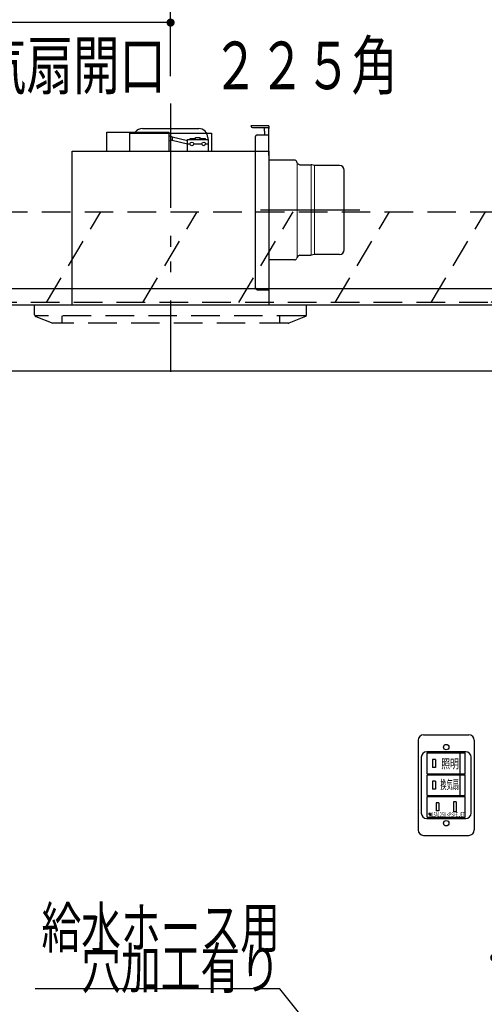
# Model space of a CAD drawing. Units: millimetres. Extents: x 155 to 6060, y -150 to 4476.
# Drawn here: x 1939 to 2451, y 1903 to 2990 of the extents above; entities that cross this region are included whole.
import ezdxf

# ---------------------------------------------------------------- set-up
doc = ezdxf.new("R2010")
doc.units = ezdxf.units.MM
doc.header["$LTSCALE"] = 3.75
doc.linetypes.add('HIDDEN', pattern=[12.6, 8.4, -4.2])
doc.linetypes.add('PHANTOM', pattern=[58, 30, -9, 2.5, -5, 2.5, -9])
doc.layers.get('0').update_dxf_attribs({"lineweight": 9})
for name, color, linetype, lineweight in [('GA', 134, 'Continuous', 9), ('GB', 214, 'Continuous', 9), ('レイヤ10', 3, 'Continuous', 9), ('上部マクイタ', 52, 'Continuous', 9), ('食器側板', 250, 'Continuous', 9), ('食器棚板', 171, 'Continuous', 9), ('ＳＫ', 54, 'Continuous', 9), ('ＴＢ', 212, 'Continuous', 9)]:
    doc.layers.add(name, color=color, linetype=linetype, lineweight=lineweight)
doc.styles.get("Standard").update_dxf_attribs({"font": 'txt', "bigfont": 'bigfont'})
doc.styles.add('ＭＳ ゴシック', font='txt')
doc.dimstyles.get("Standard").update_dxf_attribs({"dimtxt": 0.18, "dimasz": 0.18, "dimexe": 0.18, "dimexo": 0.0625, "dimgap": 0.09, "dimtad": 0, "dimtih": 1, "dimtoh": 1, "dimdec": 4, "dimzin": 0, "dimdsep": 46, "dimtxsty": 'Standard', "dimcen": 0.09, "dimadec": 0, "dimazin": 0, "dimtfac": 1, "dimtdec": 4, "dimtofl": 0, "dimtmove": 0, "dimatfit": 3, "dimfxl": 1, "dimtolj": 1, "dimtzin": 0, "dimarcsym": 0})

# ---------------------------------------------------------------- blocks, each defined once
blk = doc.blocks.new('_DOT')
at = {"color": 0}
blk.add_line((-0.5, 0), (-1, 0), dxfattribs=at)
at = {"color": 0, "const_width": 0.5}
blk.add_lwpolyline([(-0.25, 0, 1), (0.25, 0, 1)], format="xyb", close=True, dxfattribs=at)
blk = doc.blocks.new('Dim4')
at = {"layer": 'ＴＢ', "color": 212, "linetype": 'Continuous', "lineweight": 30}
for p, q in [((2462.1, 2049.1), (2462.1, 1924.2)), ((2807.1, 2020.9), (2807.1, 1924.2)), ((2462.1, 1954.2), (2807.1, 1954.2))]:
    blk.add_line(p, q, dxfattribs=at)
at = {"layer": 'ＴＢ', "color": 212, "linetype": 'Continuous', "lineweight": 30, "xscale": 9, "yscale": 9, "zscale": 9}
for p, rotation in [((2462.1, 1954.2), 179.9999999999998), ((2807.1, 1954.2), 359.9999999999997)]:
    blk.add_blockref('_DOT', p, dxfattribs=dict(at, rotation=rotation))
at = {"layer": 'ＴＢ', "color": 212, "linetype": 'Continuous', "lineweight": 9, "insert": (2634.6, 1954.2), "char_height": 60, "width": 771.429, "attachment_point": 8, "style": 'ＭＳ ゴシック'}
blk.add_mtext('345', dxfattribs=at)
blk = doc.blocks.new('*G32')
at = {"layer": 'ＴＢ', "color": 212, "linetype": 'PHANTOM', "lineweight": 30}
for p, q in [((2105.1, 2894.7), (2105.1, 2624.7)), ((2313.8, 2779.7), (2204.2, 2779.7))]:
    blk.add_line(p, q, dxfattribs=at)
at = {"layer": 'ＴＢ', "color": 212, "linetype": 'Continuous', "lineweight": 30}
for p, q in [((2213.6, 2872.7), (2193.6, 2872.7)), ((2195.6, 2870.7), (2213.6, 2870.7)), ((2208.7, 2866.7), (2208.7, 2870.7)), ((2213.6, 2872.7), (2213.6, 2869.7)), ((2034.6, 2844.7), (2034.6, 2865.7)), ((2034.6, 2865.7), (2103.6, 2865.7)), ((2060.1, 2844.7), (2060.1, 2864.7)), ((2060.1, 2864.7), (2150.1, 2864.7)), ((2074.1, 2869.7), (2136.1, 2869.7)), ((2103.6, 2844.7), (2103.6, 2865.7)), ((2107, 2860.6), (2103.6, 2861.7)), ((2107, 2860.6), (2123.6, 2856.6)), ((2107, 2860.6), (2107, 2856.9)), ((2132.6, 2857.7), (2132.6, 2859.7)), ((2132.6, 2859.7), (2137.6, 2859.7)), ((2137.6, 2857.7), (2137.6, 2859.7)), ((2146.1, 2859.7), (2146.1, 2857.7)), ((2150.1, 2864.7), (2150.1, 2844.7)), ((2198.6, 2693.7), (2198.6, 2860.7)), ((2200.6, 2862.7), (2213.6, 2862.7)), ((2208.7, 2866.7), (2208.7, 2862.7)), ((2213.6, 2839.7), (2213.6, 2869.7)), ((2107, 2856.9), (2103.6, 2855.7)), ((2107, 2856.9), (2123.6, 2852.6)), ((2123.6, 2857.7), (2146.6, 2857.7)), ((2123.6, 2844.7), (2123.6, 2857.7)), ((2123.6, 2852.7), (2126.6, 2852.7)), ((2126.6, 2858.7), (2132.6, 2858.7)), ((2126.6, 2857.7), (2126.6, 2858.7)), ((2130.6, 2852.7), (2139.6, 2852.7)), ((2137.6, 2858.7), (2143.6, 2858.7)), ((2143.6, 2857.7), (2143.6, 2858.7)), ((2143.6, 2852.7), (2146.6, 2852.7)), ((2146.6, 2857.7), (2146.6, 2844.7)), ((1996.6, 2674.7), (1996.6, 2844.7)), ((1996.6, 2844.7), (2213.6, 2844.7)), ((2213.6, 2844.7), (2213.6, 2674.7)), ((2241.6, 2834.7), (2213.6, 2834.7)), ((2244.9, 2831.6), (2244.4, 2832.8)), ((2247.7, 2829.7), (2260.2, 2829.7)), ((2260.8, 2829.6), (2260.2, 2829.7)), ((2264, 2828.7), (2260.8, 2829.6)), ((2291.6, 2828.7), (2264, 2828.7)), ((2296.6, 2735.7), (2296.6, 2823.7)), ((2247.7, 2729.7), (2260.2, 2729.7)), ((2264, 2730.7), (2260.2, 2729.7)), ((2291.6, 2730.7), (2264, 2730.7)), ((2241.6, 2724.7), (2213.6, 2724.7)), ((2244.9, 2727.8), (2244.4, 2726.6)), ((2200.6, 2691.7), (2213.6, 2691.7))]:
    blk.add_line(p, q, dxfattribs=at)
at = {"layer": 'ＴＢ', "color": 212, "linetype": 'Continuous', "lineweight": 9}
for p, q in [((2244.9, 2831.6), (2244.9, 2727.8)), ((2260.2, 2729.7), (2260.2, 2829.7)), ((2264, 2828.7), (2264, 2730.7))]:
    blk.add_line(p, q, dxfattribs=at)
at = {"layer": 'ＴＢ', "color": 212, "linetype": 'Continuous', "lineweight": 30}
for centre in [(2128.6, 2852.7), (2141.6, 2852.7)]:
    blk.add_circle(centre, 2, dxfattribs=at)
for centre, radius, start, end in [((2195.6, 2872.7), 2, 180, 270), ((2074.1, 2859.7), 10, 90, 143.1301), ((2136.1, 2859.7), 10, 0, 90), ((2200.6, 2860.7), 2, 90, 180), ((2241.6, 2831.7), 3, 21.7301, 90), ((2247.7, 2832.7), 3, 201.7301, 270), ((2291.6, 2823.7), 5, 0, 90), ((2247.7, 2726.7), 3, 90, 158.2699), ((2291.6, 2735.7), 5, 270, 0), ((2241.6, 2727.7), 3, 270, 338.2699), ((2200.6, 2693.7), 2, 180, 270)]:
    blk.add_arc(centre, radius, start, end, dxfattribs=at)
blk = doc.blocks.new('*G33')
at = {"layer": 'ＴＢ', "color": 212, "linetype": 'PHANTOM', "lineweight": 30}
blk.add_line((2105.1, 2897.4), (2105.1, 2601.2), dxfattribs=at)
at = {"layer": 'ＴＢ', "color": 212, "linetype": 'HIDDEN', "lineweight": 30}
for p, q in [((1955.1, 2664.1), (1955.1, 2674.7)), ((2255.1, 2664.1), (2255.1, 2674.7)), ((2253.9, 2662.7), (1955.7, 2662.7)), ((1956.4, 2662.2), (1975.1, 2654.7)), ((2234.7, 2654.7), (1975.1, 2654.7)), ((1985.1, 2662.7), (1985.1, 2654.7)), ((2225.1, 2662.7), (2225.1, 2654.7)), ((2253.9, 2662.2), (2235.5, 2654.9))]:
    blk.add_line(p, q, dxfattribs=at)
for centre, start, end in [((1957.1, 2664.1), 180, 248.1986), ((2253.1, 2664.1), 291.8014, 0), ((2234.7, 2656.7), 270, 291.8014), ((2234.7, 2656.7), 270, 291.8014)]:
    blk.add_arc(centre, 2, start, end, dxfattribs=at)
blk = doc.blocks.new('*G35')
at = {"layer": 'ＳＫ', "color": 54, "linetype": 'Continuous', "lineweight": 9}
for p, q in [((2391.2, 2114.1), (2390.9, 2114.1)), ((2390.9, 2112), (2391.2, 2112)), ((2391.2, 2110.5), (2391.2, 2114.1)), ((2392.7, 2114.1), (2391.2, 2110.5)), ((2392.7, 2114.1), (2392.7, 2110.5))]:
    blk.add_line(p, q, dxfattribs=at)
blk.add_arc((2390.9, 2113.1), 1.08, 90, 270, dxfattribs=at)
at = {"layer": 'ＳＫ', "color": 54, "linetype": 'Continuous', "lineweight": 9, "insert": (2429.9, 2112.2), "char_height": 4.8, "width": 46.251, "attachment_point": 6}
blk.add_mtext('{\\fＭＳ ゴシック;\\W0.625000;15A125V <PS>E JET}', dxfattribs=at)
blk = doc.blocks.new('Dim12')
at = {"layer": 'レイヤ10', "color": 3, "linetype": 'Continuous', "lineweight": 30}
for p, q in [((3392.1, 2891.2), (3392.1, 3001.6)), ((3396.1, 2708.7), (3396.1, 3001.6)), ((3396.1, 2986.6), (3018.4, 2986.6))]:
    blk.add_line(p, q, dxfattribs=at)
at = {"layer": 'レイヤ10', "color": 3, "linetype": 'Continuous', "lineweight": 30, "xscale": 9, "yscale": 9, "zscale": 9}
for p, rotation in [((3396.1, 2986.6), 359.9999999999997), ((3392.1, 2986.6), 179.9999999999998)]:
    blk.add_blockref('_DOT', p, dxfattribs=dict(at, rotation=rotation))
at = {"layer": 'レイヤ10', "color": 3, "linetype": 'Continuous', "lineweight": 9, "insert": (3385.9, 2986.6), "char_height": 52.5, "width": 1700, "attachment_point": 9, "style": 'ＭＳ ゴシック'}
blk.add_mtext('4(幕板ライン）', dxfattribs=at)
blk = doc.blocks.new('Dim15')
at = {"layer": 'ＴＢ', "color": 212, "linetype": 'Continuous', "lineweight": 30}
for p, q in [((1773.1, 2707.7), (1773.1, 3001.6)), ((2105.1, 2927.6), (2105.1, 3001.6)), ((2105.1, 2986.6), (1773.1, 2986.6))]:
    blk.add_line(p, q, dxfattribs=at)
at = {"layer": 'ＴＢ', "color": 212, "linetype": 'Continuous', "lineweight": 30, "xscale": 9, "yscale": 9, "zscale": 9}
for p, rotation in [((1773.1, 2986.6), 179.9999999999998), ((2105.1, 2986.6), 359.9999999999997)]:
    blk.add_blockref('_DOT', p, dxfattribs=dict(at, rotation=rotation))
at = {"layer": 'ＴＢ', "color": 212, "linetype": 'Continuous', "lineweight": 9, "insert": (1939.1, 2986.6), "char_height": 52.5, "width": 675, "attachment_point": 8, "style": 'ＭＳ ゴシック'}
blk.add_mtext('332', dxfattribs=at)
blk = doc.blocks.new('*G49')
at = {"layer": 'レイヤ10', "color": 3, "linetype": 'HIDDEN', "lineweight": 30}
for p, q in [((1774.1, 2677.7), (1774.1, 2777.7)), ((1774.1, 2777.7), (2833.1, 2777.7)), ((2833.1, 2677.7), (1774.1, 2677.7))]:
    blk.add_line(p, q, dxfattribs=at)
blk = doc.blocks.new('Dim57')
at = {"layer": '食器側板', "color": 250, "linetype": 'Continuous', "lineweight": 30}
for p, q in [((2477.1, 2168.1), (2477.1, 2420)), ((2807.1, 2168.1), (2807.1, 2420)), ((2807.1, 2390), (2477.1, 2390))]:
    blk.add_line(p, q, dxfattribs=at)
at = {"layer": '食器側板', "color": 250, "linetype": 'Continuous', "lineweight": 30, "xscale": 9, "yscale": 9, "zscale": 9}
for p, rotation in [((2477.1, 2390), 179.9999999999998), ((2807.1, 2390), 359.9999999999997)]:
    blk.add_blockref('_DOT', p, dxfattribs=dict(at, rotation=rotation))
at = {"layer": '食器側板', "color": 250, "linetype": 'Continuous', "lineweight": 9, "insert": (2642.1, 2390), "char_height": 60, "width": 771.429, "attachment_point": 8, "style": 'ＭＳ ゴシック'}
blk.add_mtext('330', dxfattribs=at)
blk = doc.blocks.new('*G110')
at = {"layer": 'レイヤ10', "color": 3, "linetype": 'HIDDEN', "lineweight": 30}
for p, q in [((1968.3, 2677.7), (2028.3, 2777.7)), ((2074.4, 2677.7), (2134.4, 2777.7)), ((2180.4, 2677.7), (2240.4, 2777.7)), ((2286.5, 2677.7), (2346.5, 2777.7)), ((2392.6, 2677.7), (2452.6, 2777.7)), ((2458.6, 2677.7), (2558.6, 2777.7)), ((2564.7, 2677.7), (2664.7, 2777.7)), ((2710.8, 2677.7), (2770.8, 2777.7))]:
    blk.add_line(p, q, dxfattribs=at)
blk = doc.blocks.new('Dim58')
at = {"layer": 'GA', "color": 134, "linetype": 'Continuous', "lineweight": 30}
for p, q in [((2522.1, 2758.9), (2522.1, 2866.7)), ((2822.1, 2707.7), (2822.1, 2866.7)), ((2522.1, 2851.7), (2822.1, 2851.7))]:
    blk.add_line(p, q, dxfattribs=at)
at = {"layer": 'GA', "color": 134, "linetype": 'Continuous', "lineweight": 30, "xscale": 9, "yscale": 9, "zscale": 9}
for p, rotation in [((2522.1, 2851.7), 179.9999999999998), ((2822.1, 2851.7), 359.9999999999997)]:
    blk.add_blockref('_DOT', p, dxfattribs=dict(at, rotation=rotation))
at = {"layer": 'GA', "color": 134, "linetype": 'Continuous', "lineweight": 9, "insert": (2672.1, 2851.7), "char_height": 52.5, "width": 675, "attachment_point": 8, "style": 'ＭＳ ゴシック'}
blk.add_mtext('300', dxfattribs=at)

msp = doc.modelspace()

# ---------------------------------------------------------------- linework, layer by layer
at = {"layer": '上部マクイタ', "color": 52, "linetype": 'Continuous', "lineweight": 30}
for p, q in [((2807.128, 2692.729), (1787.628, 2692.729)), ((2807.128, 2674.729), (1787.628, 2674.729)), ((1787.628, 2602.229), (2807.128, 2602.229))]:
    msp.add_line(p, q, dxfattribs=at)
at = {"layer": '食器棚板', "color": 171, "linetype": 'Continuous', "lineweight": 30}
msp.add_lwpolyline([(2394.128, 1709.174), (2225.764, 1920), (1955.764, 1920)], dxfattribs=at)
at = {"layer": 'ＳＫ', "color": 54, "linetype": 'Continuous', "lineweight": 30}
for p, q in [((2384.128, 2200.229), (2434.128, 2200.229)), ((2378.128, 2194.229), (2378.128, 2095.229)), ((2440.128, 2194.229), (2440.128, 2095.229)), ((2381.628, 2175.479), (2381.628, 2113.979)), ((2430.628, 2181.479), (2387.628, 2181.479)), ((2388.128, 2180.229), (2430.128, 2180.229)), ((2388.128, 2157.229), (2388.128, 2180.229)), ((2424.128, 2180.229), (2424.128, 2157.229)), ((2430.128, 2157.229), (2430.128, 2180.229)), ((2436.628, 2113.979), (2436.628, 2175.479)), ((2397.128, 2173.229), (2394.128, 2173.229)), ((2394.128, 2173.229), (2394.128, 2164.229)), ((2397.128, 2164.229), (2394.128, 2164.229)), ((2397.128, 2173.229), (2397.128, 2164.229)), ((2388.128, 2157.229), (2430.128, 2157.229)), ((2388.128, 2133.229), (2388.128, 2156.229)), ((2388.128, 2156.229), (2430.128, 2156.229)), ((2424.128, 2156.229), (2424.128, 2133.229)), ((2430.128, 2133.229), (2430.128, 2156.229)), ((2397.128, 2149.229), (2394.128, 2149.229)), ((2394.128, 2149.229), (2394.128, 2140.229)), ((2397.128, 2149.229), (2397.128, 2140.229)), ((2388.128, 2133.229), (2430.128, 2133.229)), ((2388.128, 2109.229), (2388.128, 2132.229)), ((2388.128, 2132.229), (2430.128, 2132.229)), ((2397.128, 2140.229), (2394.128, 2140.229)), ((2430.128, 2109.229), (2430.128, 2132.229)), ((2401.128, 2125.229), (2398.128, 2125.229)), ((2398.128, 2125.229), (2398.128, 2116.229)), ((2401.128, 2125.229), (2401.128, 2116.229)), ((2420.128, 2126.229), (2417.128, 2126.229)), ((2417.128, 2126.229), (2417.128, 2115.229)), ((2420.128, 2126.229), (2420.128, 2115.229)), ((2388.128, 2109.229), (2430.128, 2109.229)), ((2401.128, 2116.229), (2398.128, 2116.229)), ((2420.128, 2115.229), (2417.128, 2115.229)), ((2387.628, 2107.979), (2430.628, 2107.979)), ((2384.128, 2089.229), (2434.128, 2089.229))]:
    msp.add_line(p, q, dxfattribs=at)
for centre in [(2409.128, 2186.729), (2409.128, 2102.729)]:
    msp.add_circle(centre, 3, dxfattribs=at)
for centre, start, end in [((2384.128, 2194.229), 90, 180), ((2434.128, 2194.229), 0, 90), ((2387.628, 2175.479), 90, 180), ((2430.628, 2175.479), 0, 90), ((2387.628, 2113.979), 180, 270), ((2430.628, 2113.979), 270, 0), ((2384.128, 2095.229), 180, 270), ((2434.128, 2095.229), 270, 0)]:
    msp.add_arc(centre, 6, start, end, dxfattribs=at)

# ---------------------------------------------------------------- block references
for name in ['*G33', '*G32', '*G49', '*G110', '*G35']:
    msp.add_blockref(name, (0, 0))

# ---------------------------------------------------------------- texts
at = {"layer": 'GB', "color": 214, "linetype": 'Continuous', "lineweight": 9, "insert": (2099.92, 2939.327), "char_height": 52.5, "width": 678.93777, "attachment_point": 5}
msp.add_mtext('{\\fＭＳ ゴシック;\\W0.714286;換気扇開口\u3000２２５角}', dxfattribs=at)
at = {"layer": '食器棚板', "color": 171, "linetype": 'Continuous', "lineweight": 9, "char_height": 45, "attachment_point": 9}
for s, insert, width in [('{\\fＭＳ ゴシック;\\W0.714286;給水ホース用}', (2225.764, 1965), 346.70328), ('{\\fＭＳ ゴシック;\\W0.714286;穴加工有り}', (2225.764, 1920), 280.42983)]:
    msp.add_mtext(s, dxfattribs=dict(at, insert=insert, width=width))
at = {"layer": 'ＳＫ', "color": 54, "linetype": 'Continuous', "lineweight": 9, "char_height": 10, "attachment_point": 6}
for s, insert, width in [('{\\fＭＳ ゴシック;\\W0.714286;照明}', (2423.158, 2168.309), 24.3023), ('{\\fＭＳ ゴシック;\\W0.500000;換気扇}', (2423.158, 2145.309), 26.4191)]:
    msp.add_mtext(s, dxfattribs=dict(at, insert=insert, width=width))

# ---------------------------------------------------------------- dimensions: what is measured, and where the dimension line sits
at = {"layer": 'GA', "color": 134, "linetype": 'Continuous', "lineweight": 30}
dim = msp.add_linear_dim(base=(2822.128, 2851.729), p1=(2522.128, 2743.929), p2=(2822.128, 2692.729), dimstyle='Standard', override={"dimscale": 1, "dimtxt": 52.5, "dimasz": 9, "dimexe": 15, "dimexo": 15, "dimgap": 0, "dimtad": 1, "dimtih": 0, "dimtoh": 0, "dimdec": 2, "dimzin": 8, "dimtxsty": 'ＭＳ ゴシック', "dimblk1": 'DOT', "dimblk2": 'DOT', "dimsah": 1, "dimse1": 0, "dimse2": 0, "dimtix": 0, "dimtofl": 1, "dimtmove": 1, "dimatfit": 2, "dimtzin": 8}, dxfattribs=at)
dim.commit()
dim.dimension.update_dxf_attribs({"geometry": 'Dim58', "text_midpoint": (2672.128, 2851.729), "dimtype": 160, "text_rotation": 360})
at = {"layer": 'レイヤ10', "color": 3, "linetype": 'Continuous', "lineweight": 30}
dim = msp.add_linear_dim(base=(3392.128, 2986.613), p1=(3396.128, 2693.729), p2=(3392.128, 2876.201), angle=180, dimstyle='Standard', override={"dimscale": 1, "dimtxt": 52.5, "dimasz": 9, "dimexe": 15, "dimexo": 15, "dimgap": 0, "dimtad": 1, "dimtih": 0, "dimtoh": 0, "dimdec": 2, "dimzin": 8, "dimtxsty": 'ＭＳ ゴシック', "dimblk1": 'DOT', "dimblk2": 'DOT', "dimsah": 1, "dimse1": 0, "dimse2": 0, "dimtix": 0, "dimtofl": 1, "dimtmove": 1, "dimatfit": 2, "dimtzin": 8}, dxfattribs=at)
dim.commit()
dim.dimension.update_dxf_attribs({"geometry": 'Dim12', "text_midpoint": (3202.128, 2986.613), "dimtype": 160, "text_rotation": 360})
at = {"layer": '食器側板', "color": 250, "linetype": 'Continuous', "lineweight": 30}
dim = msp.add_linear_dim(base=(2477.128, 2390), p1=(2807.128, 2138.146), p2=(2477.128, 2138.146), angle=180, dimstyle='Standard', override={"dimscale": 1, "dimtxt": 60, "dimasz": 9, "dimexe": 30, "dimexo": 30, "dimgap": 0, "dimtad": 1, "dimtih": 0, "dimtoh": 0, "dimdec": 2, "dimzin": 8, "dimtxsty": 'ＭＳ ゴシック', "dimblk1": 'DOT', "dimblk2": 'DOT', "dimsah": 1, "dimse1": 0, "dimse2": 0, "dimtix": 0, "dimtofl": 1, "dimtmove": 1, "dimatfit": 2, "dimtzin": 8}, dxfattribs=at)
dim.commit()
dim.dimension.update_dxf_attribs({"geometry": 'Dim57', "text_midpoint": (2642.128, 2390), "dimtype": 160, "text_rotation": 360})
at = {"layer": 'ＴＢ', "color": 212, "linetype": 'Continuous', "lineweight": 30}
dim = msp.add_linear_dim(base=(1773.128, 2986.613), p1=(2105.128, 2912.639), p2=(1773.128, 2692.729), angle=180, dimstyle='Standard', override={"dimscale": 1, "dimtxt": 52.5, "dimasz": 9, "dimexe": 15, "dimexo": 15, "dimgap": 0, "dimtad": 1, "dimtih": 0, "dimtoh": 0, "dimdec": 2, "dimzin": 8, "dimtxsty": 'ＭＳ ゴシック', "dimblk1": 'DOT', "dimblk2": 'DOT', "dimsah": 1, "dimse1": 0, "dimse2": 0, "dimtix": 0, "dimtofl": 1, "dimtmove": 1, "dimatfit": 2, "dimtzin": 8}, dxfattribs=at)
dim.commit()
dim.dimension.update_dxf_attribs({"geometry": 'Dim15', "text_midpoint": (1939.128, 2986.613), "dimtype": 160, "text_rotation": 360})
dim = msp.add_linear_dim(base=(2807.128, 1954.185), p1=(2462.128, 2079.129), p2=(2807.128, 2050.931), dimstyle='Standard', override={"dimscale": 1, "dimtxt": 60, "dimasz": 9, "dimexe": 30, "dimexo": 30, "dimgap": 0, "dimtad": 1, "dimtih": 0, "dimtoh": 0, "dimdec": 2, "dimzin": 8, "dimtxsty": 'ＭＳ ゴシック', "dimblk1": 'DOT', "dimblk2": 'DOT', "dimsah": 1, "dimse1": 0, "dimse2": 0, "dimtix": 0, "dimtofl": 1, "dimtmove": 1, "dimatfit": 2, "dimtzin": 8}, dxfattribs=at)
dim.commit()
dim.dimension.update_dxf_attribs({"geometry": 'Dim4', "text_midpoint": (2634.628, 1954.185), "dimtype": 160, "text_rotation": 360})

doc.saveas('drawing.dxf')
